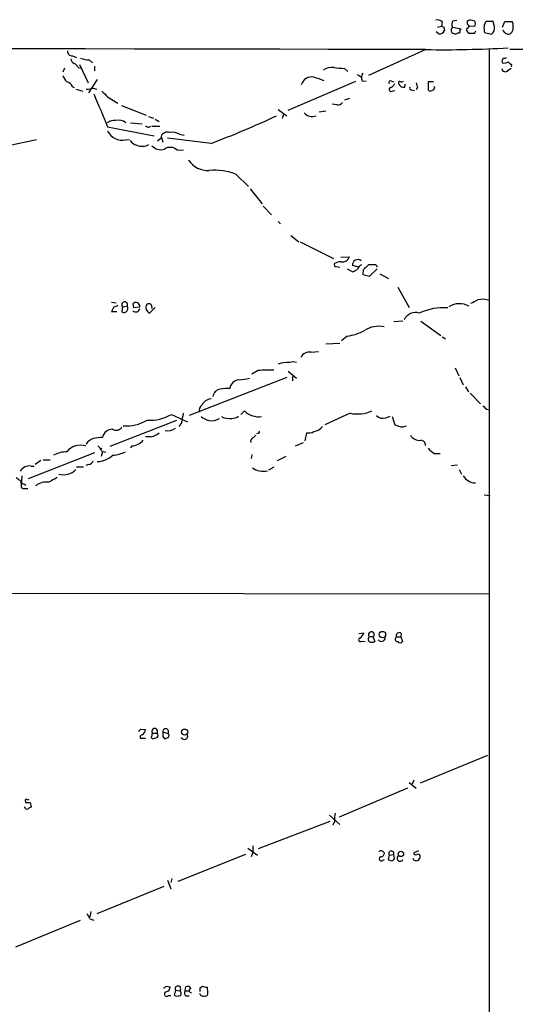
# Model space of a CAD drawing. Extents: x 10 to 1038, y 14 to 915.
# Drawn here: x 778 to 851, y 718 to 863 of the extents above; entities that cross this region are included whole.
import ezdxf

# ---------------------------------------------------------------- set-up
doc = ezdxf.new("R2010")
doc.units = 0
doc.header["$MEASUREMENT"] = 0
doc.layers.add('MAIN', color=5, linetype='CONTINUOUS')

msp = doc.modelspace()

# ---------------------------------------------------------------- linework, layer by layer
at = {"layer": 'MAIN'}
for p, q in [((840.3167, 862.584), (840.232, 861.9913)), ((841.9253, 862.7533), (842.518, 862.838)), ((844.042, 862.2453), (844.042, 862.7533)), ((844.55, 862.9226), (845.1427, 862.7533)), ((847.852, 862.6686), (846.7513, 862.6686)), ((848.0213, 861.9066), (847.852, 862.6686)), ((849.2067, 861.822), (849.5453, 862.6686)), ((849.5453, 862.6686), (850.646, 862.6686)), ((839.8933, 860.806), (839.47, 861.1446)), ((839.6393, 861.822), (840.232, 861.9913)), ((840.5707, 861.822), (840.6553, 861.314)), ((841.8407, 861.822), (843.1107, 861.568)), ((842.6873, 860.9753), (842.3487, 860.806)), ((843.1107, 861.568), (842.9413, 861.3986)), ((845.1427, 861.9066), (844.296, 861.9913)), ((845.058, 860.8906), (844.3807, 860.8906)), ((846.4973, 861.2293), (846.582, 861.06)), ((846.582, 861.06), (847.598, 860.806)), ((849.63, 860.9753), (849.2913, 861.3986)), ((837.946, 858.52), (829.4793, 854.71)), ((847.2593, 858.52), (847.2593, 628.8193)), ((850.3073, 858.6046), (907.034, 858.4353)), ((785.876, 857.5886), (786.4687, 857.3346)), ((788.3313, 856.996), (788.8393, 856.5726)), ((784.6907, 855.8106), (784.4367, 855.218)), ((786.7227, 855.8953), (787.146, 855.8106)), ((786.892, 856.3186), (788.162, 853.6093)), ((789.0933, 856.0646), (789.0933, 855.3873)), ((825.9233, 855.726), (826.4313, 855.3026)), ((850.0533, 855.472), (850.4767, 855.8106)), ((850.5613, 856.234), (850.4767, 855.98)), ((789.5167, 854.1173), (788.2467, 852.17)), ((817.626, 849.63), (827.6167, 853.8633)), ((827.8707, 854.8793), (828.4633, 854.456)), ((828.548, 853.948), (829.1407, 853.8633)), ((832.866, 853.8633), (833.2047, 853.7786)), ((839.0467, 853.7786), (838.2847, 853.7786)), ((785.876, 853.1013), (786.13, 852.932)), ((786.384, 852.678), (787.4, 852.424)), ((788.924, 852.8473), (789.432, 852.678)), ((832.9507, 852.424), (833.374, 852.5086)), ((834.8133, 853.0166), (834.898, 853.44)), ((835.8293, 852.5933), (836.2527, 852.5086)), ((836.676, 852.932), (836.5067, 852.5933)), ((791.0407, 851.5773), (792.5647, 850.646)), ((826.6853, 851.3233), (825.9233, 851.0693)), ((793.0727, 850.3073), (796.7133, 848.868)), ((816.1867, 849.7146), (817.4567, 848.7833)), ((823.214, 849.4606), (822.198, 849.2913)), ((824.8227, 850.392), (824.1453, 850.4766)), ((794.4273, 847.7673), (796.1207, 847.598)), ((797.052, 848.6986), (797.814, 848.4446)), ((798.068, 848.2753), (798.6607, 847.9366)), ((816.9487, 848.9526), (816.7793, 848.36)), ((791.0407, 847.1746), (797.8987, 845.82)), ((797.56, 847.2593), (798.7453, 847.2593)), ((766.826, 842.3486), (780.542, 845.312)), ((793.6653, 845.2273), (794.258, 845.312)), ((798.9147, 845.4813), (798.4067, 845.058)), ((798.9147, 845.7353), (799.1687, 844.8886)), ((798.9147, 845.7353), (798.9147, 845.4813)), ((806.2807, 844.7193), (799.846, 845.4813)), ((801.624, 846.074), (802.3013, 845.9046)), ((801.2853, 843.7033), (802.2167, 843.788)), ((810.006, 840.1473), (811.784, 838.3693)), ((812.038, 838.0306), (813.816, 835.8293)), ((813.9853, 835.4906), (815.1707, 834.2206)), ((816.1867, 833.2046), (816.5253, 832.866)), ((818.0493, 831.1726), (819.2347, 830.2413)), ((819.404, 830.2413), (824.3147, 827.786)), ((825.4153, 827.9553), (826.6853, 828.04)), ((824.738, 826.6006), (825.246, 826.516)), ((826.3467, 826.262), (827.1933, 825.8386)), ((828.04, 826.516), (827.1087, 826.77)), ((828.7173, 826.0926), (828.6327, 825.4153)), ((830.4107, 826.8546), (829.4793, 826.8546)), ((829.6487, 825.1613), (830.7493, 826.262)), ((828.6327, 825.4153), (829.6487, 825.1613)), ((831.1727, 825.5), (832.4427, 824.8226)), ((833.7973, 823.5526), (835.4907, 820.5893)), ((791.6333, 821.3513), (792.3107, 821.2666)), ((791.972, 820.674), (791.6333, 819.9966)), ((793.242, 820.674), (793.1573, 819.912)), ((793.242, 820.674), (793.9193, 820.7586)), ((794.766, 821.0973), (794.8507, 820.5893)), ((794.8507, 820.5893), (795.782, 820.674)), ((798.068, 820.5893), (797.2213, 819.7426)), ((791.6333, 819.9966), (792.3953, 819.9966)), ((834.5593, 818.5573), (833.2047, 818.4726)), ((837.184, 818.5573), (840.1473, 816.4406)), ((826.3467, 816.356), (825.5, 815.6786)), ((840.3167, 816.2713), (840.8247, 815.9326)), ((825.246, 815.2553), (823.214, 815.1706)), ((821.0127, 813.9853), (822.1133, 814.07)), ((842.264, 811.6993), (842.772, 810.514)), ((817.4567, 810.26), (803.0633, 804.672)), ((813.2233, 811.276), (812.292, 810.768)), ((817.626, 811.1913), (818.896, 810.1753)), ((818.3033, 810.4293), (818.3033, 809.752)), ((842.9413, 810.26), (843.4493, 809.1593)), ((843.788, 808.9053), (844.2113, 808.1433)), ((844.4653, 807.974), (845.9893, 806.3653)), ((800.4387, 804.8413), (802.8093, 803.7406)), ((810.6833, 804.8413), (811.1913, 805.3493)), ((826.77, 805.0106), (823.0447, 803.3173)), ((832.0193, 804.3333), (832.6967, 804.5873)), ((832.9507, 804.5026), (833.374, 803.3173)), ((846.836, 805.6033), (847.344, 805.5186)), ((801.2007, 803.91), (791.3793, 800.1)), ((801.9627, 803.656), (801.5393, 803.0633)), ((834.5593, 802.9786), (835.0673, 803.148)), ((797.4753, 801.5393), (796.6287, 801.5393)), ((812.546, 801.4546), (812.8847, 801.7933)), ((813.2233, 802.0473), (812.9693, 801.9626)), ((820.3353, 802.132), (820.0813, 800.9466)), ((794.5967, 800.1846), (794.4273, 799.846)), ((818.7267, 800.1846), (819.912, 800.6926)), ((789.0933, 799.1686), (779.3567, 795.3586)), ((790.194, 799.846), (790.1093, 799.7613)), ((790.2787, 799.338), (790.1093, 798.6606)), ((790.194, 799.4226), (790.7867, 799.2533)), ((812.292, 798.9146), (812.2073, 798.322)), ((817.2873, 798.6606), (816.0173, 797.9833)), ((839.216, 799.084), (840.0627, 799.084)), ((779.78, 797.2213), (780.2033, 797.2213)), ((781.2193, 798.068), (780.3727, 797.4753)), ((781.558, 798.1526), (782.574, 798.1526)), ((786.4687, 797.1366), (787.4847, 797.1366)), ((788.2467, 797.4753), (787.8233, 797.306)), ((815.5093, 797.052), (814.7473, 796.6286)), ((841.6713, 797.306), (842.6027, 797.3906)), ((778.4253, 795.782), (778.3407, 794.9353)), ((842.8567, 796.7133), (843.1953, 796.036)), ((778.6793, 794.5966), (779.018, 794.4273)), ((778.3407, 794.0886), (778.5947, 793.9193)), ((778.5947, 793.9193), (779.272, 793.9193)), ((846.4973, 792.988), (847.4287, 792.9033)), ((718.058, 778.5946), (847.344, 778.4253)), ((828.04, 772.5833), (828.802, 772.668)), ((834.3053, 772.5833), (834.2207, 772.0753)), ((828.4633, 771.4826), (828.9713, 771.398)), ((830.2413, 771.906), (830.4107, 771.398)), ((833.628, 772.0753), (834.2207, 772.0753)), ((834.2207, 772.0753), (834.4747, 771.398)), ((795.9513, 758.5286), (796.6287, 758.444)), ((797.6447, 757.936), (798.322, 757.936)), ((799.1687, 758.1053), (799.9307, 757.8513)), ((795.8667, 757.174), (796.6287, 757.174)), ((799.1687, 757.428), (799.4227, 757.0893)), ((847.0053, 754.634), (837.0993, 750.57)), ((835.4907, 750.6546), (836.5067, 749.808)), ((836.168, 750.9933), (835.914, 750.4006)), ((835.2367, 749.808), (825.1613, 745.5746)), ((778.9333, 747.8606), (778.9333, 747.6913)), ((779.6107, 747.6913), (779.78, 747.014)), ((823.8067, 744.8973), (813.2233, 740.918)), ((823.722, 745.8286), (825.246, 744.474)), ((824.484, 744.8973), (824.23, 744.3893)), ((811.6993, 741.0026), (813.1387, 739.9866)), ((812.4613, 741.3413), (812.4613, 740.41)), ((836.8453, 740.5793), (836.168, 740.3253)), ((811.3607, 740.0713), (801.37, 736.092)), ((812.4613, 740.41), (812.2073, 739.7326)), ((831.596, 739.2246), (831.85, 739.3093)), ((831.6807, 740.41), (831.85, 740.3253)), ((832.5273, 739.9866), (832.358, 739.3093)), ((832.5273, 739.9866), (833.2047, 740.0713)), ((833.2893, 739.4786), (833.2047, 740.0713)), ((836.168, 739.2246), (836.0833, 739.4786)), ((799.846, 736.2613), (800.354, 734.9913)), ((800.5233, 736.5153), (800.354, 735.9226)), ((799.338, 735.33), (789.432, 731.3506)), ((788.5853, 731.6893), (788.416, 730.8426)), ((788.416, 730.5886), (789.0087, 730.4193)), ((786.9767, 730.3346), (777.494, 726.44)), ((799.6767, 720.6826), (800.2693, 720.598)), ((802.4707, 720.0053), (802.5553, 720.598)), ((804.672, 720.4286), (805.0107, 720.6826)), ((805.688, 720.5133), (805.7727, 719.7513)), ((800.0153, 719.328), (800.354, 719.328)), ((801.0313, 720.09), (800.9467, 719.6666)), ((801.0313, 720.09), (801.7087, 720.0053)), ((802.4707, 720.0053), (803.0633, 720.0053)), ((802.5553, 719.2433), (803.0633, 719.2433))]:
    msp.add_line(p, q, dxfattribs=at)
for centre, radius in [((831.5275, 772.4242), 0.4805), ((802.3972, 758.0758), 0.4527), ((834.2514, 740.1416), 0.397)]:
    msp.add_circle(centre, radius, dxfattribs=at)
for centre, radius, start, end in [((839.6816, 862.0899), 0.8046, 37.882478, 111.607035), ((842.6499, 862.218), 0.9009, 143.544775, 206.075842), ((843.9997, 861.9489), 0.2993, 261.856362, 81.878017), ((801.9735, 989.8303), 133.8593, 288.316987, 288.546184), ((844.1257, 862.33), 1.1016, 337.396939, 22.59826), ((845.7958, 862.7274), 0.9573, 317.120783, 356.478547), ((849.0368, 861.9066), 1.7805, 334.661171, 25.338829), ((839.8849, 861.644), 0.8381, 270.574306, 336.812181), ((882.7313, 946.5915), 94.6752, 243.327123, 243.55628), ((842.3256, 861.3824), 0.6545, 137.805219, 209.510349), ((842.4074, 861.7615), 0.9573, 227.120783, 266.484521), ((842.7438, 861.2292), 0.2602, 257.454468, 40.620402), ((844.568, 861.4933), 0.6311, 165.380272, 252.736416), ((929.8476, 818.72), 94.6976, 153.327176, 153.556278), ((1058.1471, 861.6526), 211.6502, 179.885381, 180.114592), ((846.9844, 861.6737), 1.0627, 305.266302, 12.659213), ((850.0703, 861.4664), 0.6595, 228.121907, 330.796046), ((587.8996, -113547.1679), 114405.961, 89.874816297, 90.103999299), ((785.8336, 858.3082), 0.7208, 176.627938, 273.372062), ((840.2758, 1036.1476), 177.6429, 269.24854, 273.155166), ((786.4321, 857.2438), 0.8139, 185.534773, 248.212969), ((785.4106, 855.1759), 1.4964, 28.735138, 61.264862), ((788.5143, 861.213), 4.221, 249.864971, 267.515164), ((849.6302, 856.8266), 0.4938, 120.979674, 210.953808), ((849.4606, 857.5041), 0.9655, 254.753209, 307.872902), ((849.4606, 857.9282), 0.6834, 262.889541, 299.708487), ((977.3072, 983.4878), 179.6053, 224.885386, 225.114569), ((824.136, 853.6279), 2.2827, 83.376241, 126.11134), ((867.4866, 1236.813), 383.3469, 263.54645, 263.775631), ((829.6906, 854.4136), 1.2338, 149.02589, 202.170487), ((849.6408, 855.7939), 0.5232, 187.45643, 322.032818), ((786.9072, 855.6276), 2.6354, 200.376144, 224.555713), ((784.719, 852.5228), 1.2936, 26.565051, 76.120598), ((821.1096, 852.8818), 1.6077, 78.286081, 162.870282), ((695.193, 473.187), 401.6259, 71.450464, 71.679638), ((832.6967, 853.6939), 0.2395, 45.016916, 224.983084), ((832.0616, 854.2445), 1.4969, 298.737847, 331.253601), ((834.0936, 853.6093), 0.2117, 53.103038, 233.14635), ((834.3476, 854.2445), 0.4829, 254.763614, 307.866658), ((1005.8868, 895.5883), 174.5046, 193.919653, 194.148876), ((1092.2845, 853.2706), 254.0003, 179.885409, 180.114592), ((746.0917, 1106.7585), 257.4986, 279.345898, 279.575085), ((1002.2922, 1063.6754), 299.354, 224.885395, 225.114578), ((832.7976, 852.6552), 0.2773, 93.370101, 303.512416), ((834.6228, 853.6938), 0.7035, 201.148029, 285.711578), ((835.7729, 852.8473), 0.2602, 139.410647, 282.519254), ((838.5808, 852.7202), 0.2991, 171.850935, 261.910523), ((796.4652, 979.516), 133.8752, 288.317001, 288.54617), ((838.9366, 852.8727), 0.3003, 291.507351, 49.578763), ((1996.5483, 1357.5974), 1309.1142, 202.7190595, 202.9482379), ((824.9195, 851.3778), 0.9905, 264.391856, 319.200438), ((821.1871, 850.261), 1.5902, 221.533004, 291.684994), ((792.113, 846.2582), 1.8513, 86.500503, 125.395925), ((792.6068, 846.2214), 1.9227, 53.516908, 101.423311), ((763.1462, 960.6573), 123.7021, 290.407616, 295.259759), ((793.2262, 847.6669), 2.4788, 208.154067, 280.203337), ((797.0414, 847.5873), 0.4791, 210.520725, 316.801267), ((799.8515, 845.385), 1.0002, 70.539627, 159.497594), ((800.5657, 844.282), 2.0812, 59.43521, 100.548625), ((795.6969, 846.0732), 1.6431, 214.49667, 258.121758), ((796.1647, 846.2504), 1.9586, 245.700095, 299.75359), ((798.8723, 845.5235), 1.7402, 221.053052, 288.438072), ((800.2553, 842.7016), 1.4368, 44.201966, 125.413444), ((805.8183, 844.1333), 3.3996, 213.356788, 273.514414), ((806.8045, 832.3073), 8.4685, 67.787125, 95.269833), ((825.6059, 828.3997), 1.1378, 260.356373, 341.569829), ((827.8903, 826.8338), 0.7842, 51.477124, 184.666561), ((824.6816, 826.8546), 0.2603, 139.39393, 282.519254), ((825.331, 825.7526), 1.5277, 86.836813, 123.671344), ((742.862, 995.3478), 189.3281, 296.450473, 296.67967), ((828.9002, 825.8744), 1.0731, 114.023745, 163.605036), ((1019.6231, 635.9488), 269.4433, 134.885424, 135.114576), ((830.4531, 826.5584), 0.2992, 351.85365, 98.14635), ((718.058, 1075.4359), 283.9811, 296.450469, 296.679652), ((846.3009, 818.4132), 3.3582, 71.903878, 102.640768), ((791.913, 821.6301), 0.9579, 273.531189, 312.867946), ((793.5489, 820.9703), 0.4266, 330.250121, 223.993248), ((793.4442, 820.42), 0.5834, 240.543812, 35.477171), ((795.2051, 820.7204), 0.5788, 355.401606, 139.35897), ((795.1893, 820.5046), 0.5987, 225, 351.876665), ((797.5902, 820.5711), 0.9069, 150.868693, 245.998382), ((797.0972, 820.6112), 0.5006, 337.552649, 126.700519), ((840.486, 812.5181), 8.0152, 85.152595, 115.663819), ((842.8853, 818.2328), 2.8931, 60.815938, 122.456307), ((836.4424, 817.9505), 1.8813, 72.289325, 155.635191), ((830.961, 813.8585), 3.9352, 78.206351, 121.810768), ((825.5427, 823.0017), 6.6942, 276.898147, 299.969521), ((820.787, 812.5317), 1.471, 81.174179, 151.955923), ((817.5415, 808.9469), 3.5307, 84.498356, 112.56444), ((818.388, 811.0217), 1.5266, 70.563296, 109.436704), ((810.0867, 816.7761), 6.8596, 272.155473, 285.790049), ((815.1689, 789.6312), 21.7321, 89.102511, 95.136378), ((808.7363, 802.1295), 6.5306, 87.029728, 99.705936), ((810.4886, 808.5074), 1.4212, 95.811282, 174.188718), ((807.8776, 807.2237), 1.3646, 100.227859, 169.772141), ((805.3918, 805.4762), 0.8574, 122.907883, 200.212647), ((806.4418, 805.442), 1.693, 95.460386, 153.553003), ((973.5819, 932.8571), 179.6053, 224.885386, 225.114569), ((797.3471, 809.9347), 5.9582, 265.52968, 301.25698), ((781.0369, 808.2809), 21.4308, 347.537164, 351.222474), ((806.9931, 807.1809), 3.4356, 231.220906, 252.18525), ((806.2808, 806.2913), 2.4053, 261.902575, 301.868274), ((808.9634, 806.7556), 2.5335, 242.783601, 278.290338), ((809.4344, 805.6249), 1.3803, 265.608298, 311.260899), ((813.3538, 807.6033), 3.1236, 226.186871, 276.941411), ((827.8692, 810.0195), 5.1281, 257.622677, 294.395964), ((831.596, 805.5187), 1.2587, 222.275833, 289.651375), ((792.3137, 803.4746), 0.9786, 238.522142, 329.546329), ((793.7911, 809.089), 5.9591, 265.530355, 301.251991), ((799.9161, 804.2291), 1.8054, 256.912851, 308.148314), ((821.0547, 804.3761), 2.1096, 280.413436, 321.51495), ((834.7573, 805.915), 2.9431, 241.964274, 266.142413), ((831.9229, 462.7229), 341.282, 97.008861, 97.238063), ((791.7321, 801.1584), 1.4833, 87.271852, 168.480982), ((796.633, 804.7057), 3.2765, 284.896385, 308.232951), ((812.7335, 800.8519), 0.6312, 107.280921, 194.617437), ((813.2234, 802.259), 0.2116, 269.972935, 36.875312), ((820.6318, 803.8669), 1.7601, 260.301665, 297.188155), ((836.9583, 802.4849), 1.471, 208.044077, 278.825821), ((787.055, 797.6866), 2.6135, 72.90388, 140.812242), ((789.421, 799.656), 1.7034, 106.963749, 152.649712), ((788.3749, 798.6192), 1.9886, 23.828505, 51.923362), ((794.4274, 802.6398), 2.461, 273.944626, 319.186838), ((837.1418, 800.3117), 0.7208, 356.627471, 86.643808), ((785.1511, 794.8847), 4.455, 91.566678, 117.67462), ((789.5143, 801.1755), 3.2769, 270.041963, 314.294024), ((791.5733, 803.3397), 4.5155, 272.912019, 297.59957), ((840.6551, 801.7929), 3.0674, 219.397568, 242.020577), ((779.509, 795.7143), 1.5312, 79.805601, 150.885426), ((788.1682, 798.2854), 0.8139, 275.534773, 338.212969), ((784.5173, 798.6125), 2.663, 255.354777, 314.505545), ((813.9205, 799.0601), 2.6006, 233.584842, 284.64488), ((845.2123, 796.8035), 2.0376, 210.088436, 270.421802), ((904.9292, 964.6148), 211.6802, 233.014168, 233.24333), ((775.5047, 794.3002), 2.8439, 355.732946, 14.661219), ((778.637, 794.8929), 0.2993, 171.856362, 278.124688), ((782.0084, 792.3831), 2.4991, 80.875765, 128.364415), ((952.358, 498.8457), 341.3254, 119.633423, 119.862592), ((826.9829, 773.4714), 1.9886, 308.076638, 336.171495), ((829.9027, 772.414), 0.4234, 306.867191, 233.132809), ((833.9955, 772.2908), 0.426, 43.354733, 210.387128), ((828.2786, 771.6597), 0.2559, 105.714701, 316.203383), ((829.7963, 771.7052), 0.3851, 73.960593, 232.903979), ((829.9874, 772.4137), 1.1004, 247.370923, 292.624271), ((830.0297, 771.906), 0.2116, 0, 126.875312), ((831.3779, 771.9678), 0.5573, 214.516995, 2.344853), ((833.761, 771.7487), 0.3526, 112.157429, 275.909486), ((834.136, 771.6519), 0.4233, 216.856362, 323.143638), ((711.132, 843.0093), 119.7134, 314.885409, 315.114591), ((795.6741, 758.53), 0.9585, 297.773576, 354.852115), ((798.026, 757.6396), 0.483, 142.140624, 195.244715), ((797.9834, 758.19), 0.4234, 323.124688, 216.867191), ((798.089, 757.5973), 0.4111, 304.525032, 55.474968), ((799.5998, 758.1285), 0.4317, 320.046576, 183.080448), ((968.4686, 757.7666), 169.3002, 179.885375, 180.114592), ((796.163, 757.3434), 0.3412, 97.120851, 209.757375), ((797.7233, 757.3251), 0.2486, 131.053693, 251.565051), ((755.6539, 926.5165), 174.5532, 283.919694, 284.148853), ((757.3542, 884.1664), 133.8594, 288.316974, 288.54617), ((799.7821, 757.555), 0.3316, 296.626876, 63.365378), ((802.3276, 757.5056), 0.513, 208.783391, 20.112884), ((779.1026, 747.9876), 0.2117, 89.972935, 216.875312), ((779.272, 748.3262), 0.2116, 216.85365, 323.14635), ((779.1873, 747.1515), 0.4266, 187.12335, 293.397882), ((779.272, 917.0412), 169.3502, 269.885409, 270.114592), ((779.8227, 746.4631), 0.5526, 94.432107, 147.497791), ((828.9692, 745.236), 4.498, 168.050526, 184.318496), ((831.342, 740.2406), 0.3787, 26.571817, 153.428183), ((832.8448, 740.1982), 0.3816, 340.577455, 213.681738), ((831.3711, 739.4416), 0.3125, 111.358743, 316.024188), ((831.2714, 740.3112), 0.5788, 268.604026, 1.395974), ((874.9345, 866.217), 133.8593, 251.453817, 251.683013), ((832.86, 739.5813), 0.4413, 270.778957, 346.546171), ((834.1453, 739.5196), 0.4644, 124.5492, 333.070751), ((836.4219, 740.2688), 0.2601, 167.454468, 310.620402), ((836.5067, 739.8601), 0.7201, 241.943894, 298.049084), ((836.7606, 739.7749), 0.3413, 7.135426, 119.734471), ((836.1432, 739.8763), 0.9579, 317.132054, 356.468811), ((786.7884, 730.183), 1.6774, 13.993164, 44.113543), ((799.2107, 720.9794), 0.5524, 274.422569, 327.506537), ((799.5286, 720.5626), 0.7415, 281.520561, 2.736234), ((801.4002, 720.2895), 0.4194, 317.347744, 208.404388), ((802.8093, 720.0899), 0.5681, 26.574073, 116.56054), ((803.3597, 720.0477), 0.2993, 98.143638, 278.121983), ((677.672, 720.1746), 127.0003, 359.885409, 0.114591), ((847.6817, 889.9522), 174.5652, 255.851163, 256.080306), ((799.739, 719.5107), 0.3312, 100.841751, 326.525816), ((801.11, 719.4791), 0.2486, 131.053693, 251.543185), ((801.2431, 720.8082), 1.5792, 262.29219, 290.390429), ((801.356, 719.6173), 0.5243, 326.51299, 47.728516), ((803.003, 719.6787), 0.6245, 148.468229, 224.202024), ((805.0954, 719.726), 0.5115, 186.66796, 289.327577), ((805.4128, 719.6032), 0.3892, 247.632677, 22.367323)]:
    msp.add_arc(centre, radius, start, end, dxfattribs=at)

doc.saveas('drawing.dxf')
